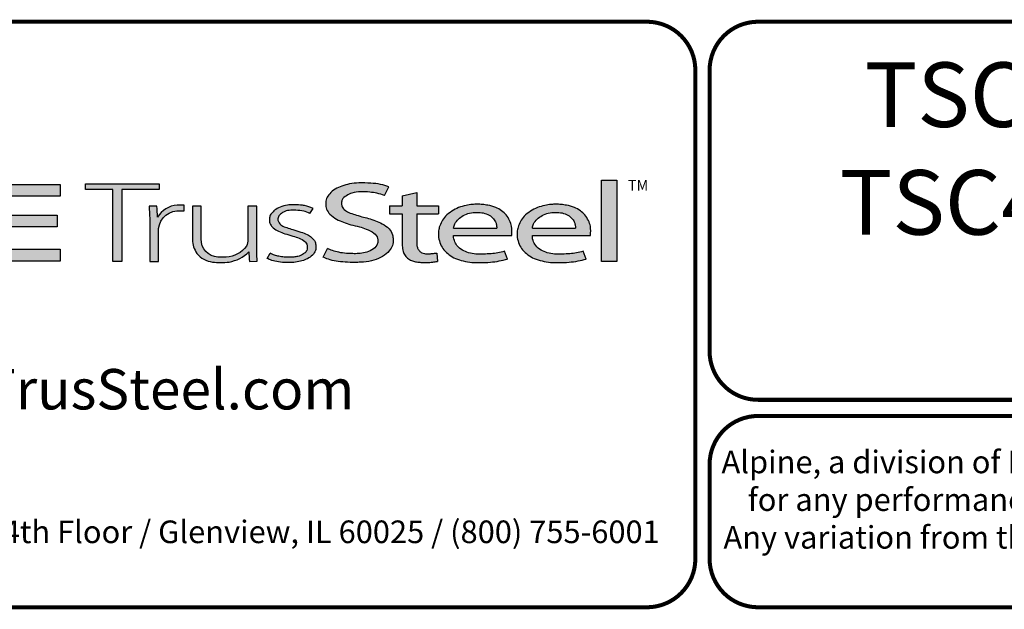
# Model space of a CAD drawing. Extents: x 0 to 11, y 0 to 8.5.
# Drawn here: x 1.3 to 3.7, y 0 to 1.5 of the extents above; entities that cross this region are included whole.
import ezdxf

# ---------------------------------------------------------------- set-up
doc = ezdxf.new("R2010")
doc.units = 0
doc.header["$MEASUREMENT"] = 0
for name, color, linetype in [('BOR', 7, 'CONTINUOUS'), ('Logo', 7, 'CONTINUOUS'), ('Logo Hatch', 7, 'CONTINUOUS')]:
    doc.layers.add(name, color=color, linetype=linetype)
doc.styles.add('Arial', font='arial.ttf')
doc.styles.add('TrusSteel_Std.', font='romand.shx', dxfattribs={"height": 0.07})

msp = doc.modelspace()

# ---------------------------------------------------------------- hatches: boundary and pattern name
at = {"layer": 'Logo Hatch'}
h = msp.add_hatch(color=7, dxfattribs=at)
h.dxf.hatch_style = 1
h.paths.add_polyline_path([(1.213187187726886, 0.8623766970515996), (1.213187187726886, 1.052290251766755), (1.40744760663219, 1.052290251766755), (1.40744760663219, 1.023072781810577), (1.249709025172108, 1.023072781810577), (1.249709025172108, 0.9762629799087508), (1.399673220761591, 0.9762629799087508), (1.399673220761591, 0.9470455099525733), (1.249709025172108, 0.9470455099525733), (1.249709025172108, 0.8915941670077772), (1.40744760663219, 0.8915941670077772), (1.40744760663219, 0.8623766970515996)])
at = {"layer": 'Logo Hatch', "true_color": 0x177ac0}
h = msp.add_hatch(color=152, dxfattribs=at)
h.dxf.hatch_style = 1
h.paths.add_polyline_path([(1.538021077621538, 0.8613574499463301), (1.538021077621538, 1.039816795902786), (1.469612209606327, 1.039816795902786), (1.469612209606327, 1.05369509413197), (1.652736347722929, 1.05369509413197), (1.652736347722929, 1.039816795902786), (1.559934180088671, 1.039816795902786), (1.559934180088671, 0.8613574499463301)])
h = msp.add_hatch(color=152, dxfattribs=at)
h.dxf.hatch_style = 1
edge = h.paths.add_edge_path()
edge.add_line((2.210646440706306, 1.024650056003109), (2.221023073903049, 1.045925306909051))
edge.add_spline(control_points=[(2.221023073903049, 1.045925306909051), (2.214399776680397, 1.048292602140312), (2.199987466626333, 1.053443842031188), (2.174738125976174, 1.055435021976468), (2.149039874057271, 1.056497643942498), (2.124911108335409, 1.054019640596702), (2.105244928041419, 1.048763987205988), (2.088005517648662, 1.041333920816523), (2.075056004307671, 1.030485934113702), (2.066200012227146, 1.017870254079128), (2.064494836169399, 1.004044103407247), (2.066350827116479, 0.9901335309848327), (2.075938159737038, 0.9762042260915407), (2.091143363073393, 0.9659286697848379), (2.109054737014597, 0.9581488938753979), (2.127750682934992, 0.9511285006880476), (2.147292866543195, 0.948274923490384), (2.166664376922601, 0.9416308539534598), (2.183124494743899, 0.9335873172405212), (2.194081310551757, 0.9213822998685555), (2.194386198180723, 0.9100983098901656), (2.191232685211548, 0.8990039564882776), (2.179460838792767, 0.8887316219363002), (2.163131069348057, 0.8829371737717707), (2.146928829987196, 0.8804661063606753), (2.13151958672045, 0.8805649217872552), (2.115221546193583, 0.8813644125425149), (2.09824940818195, 0.8832679762934734), (2.082548344428747, 0.8879613538743039), (2.073314068588353, 0.8915689055191431), (2.069108322762054, 0.8932119629213346)], knot_values=[0, 0, 0, 0, 0.1438576065972957, 0.3130344842180915, 0.516334770213829, 0.6723909019417309, 0.8086193951220866, 0.9335295298700506, 1.05417842817407, 1.152122263822112, 1.241203002200914, 1.33363269914182, 1.434542051014026, 1.577306584458366, 1.704778789613837, 1.83580811322417, 1.98568843201242, 2.108456532638769, 2.254293546129546, 2.362994232747787, 2.419369063684833, 2.478740335095354, 2.595175042669792, 2.72051813912284, 2.832879815725367, 2.929712818313354, 3.036469671666902, 3.168176623399018, 3.279055971907519, 3.371792886255283, 3.371792886255283, 3.371792886255283, 3.371792886255283], degree=3, periodic=0)
edge.add_line((2.069108322762054, 0.8932119629213346), (2.058683193859308, 0.871837281083073))
edge.add_spline(control_points=[(2.058683193859307, 0.871837281083073), (2.064426430157809, 0.8693876343642297), (2.076218618679967, 0.8643579447572003), (2.096672826879896, 0.8607566928674607), (2.119449708345885, 0.8589353309941828), (2.140651785501172, 0.8591608028676962), (2.162652926152762, 0.8592427749545754), (2.18375917945243, 0.8636166226324311), (2.205977859085162, 0.8724723786639074), (2.221597546121655, 0.8854435882508583), (2.231749698655583, 0.9002599077661511), (2.232007195700949, 0.9147303920357814), (2.230917969086523, 0.9294091558948946), (2.221937405738167, 0.9443230757354011), (2.205853358755486, 0.9546748345500397), (2.188333608333115, 0.962658299522388), (2.171221307451769, 0.9680831170832048), (2.153834918749419, 0.9718961788771945), (2.137979134084859, 0.9776824012559935), (2.122750245796767, 0.9817558871298442), (2.111042207747365, 0.988696183407777), (2.103904636221003, 0.9976328628324245), (2.103755903387807, 1.006704333424481), (2.105508449156719, 1.016636597747979), (2.116145878269496, 1.025006098175819), (2.131741741827939, 1.032180256933519), (2.151990497940413, 1.034361684499149), (2.172591071416974, 1.033571428466676), (2.192397428288387, 1.030466390874115), (2.204279660468329, 1.02667927956141), (2.210646440706306, 1.024650056003109)], knot_values=[0, 0, 0, 0, 0.1278318205835909, 0.2624682059217507, 0.4238361403718405, 0.5968585788360247, 0.6977835961293619, 0.8749255867473222, 1.036261893335672, 1.18330201968967, 1.287743522057885, 1.391904867762527, 1.471914575338892, 1.58857078791574, 1.732072273002137, 1.858329459522795, 1.984026502093361, 2.099778584577314, 2.223301144888971, 2.330604148611756, 2.421408805821312, 2.501199505923616, 2.549612842961002, 2.603672577865521, 2.70228921041756, 2.807222552871751, 2.958199911836125, 3.112472503221577, 3.231204084758381, 3.36826227960916, 3.36826227960916, 3.36826227960916, 3.36826227960916], degree=3, periodic=0)
h = msp.add_hatch(color=152, dxfattribs=at)
h.dxf.hatch_style = 1
h.paths.add_polyline_path([(2.74807442394431, 1.062992194999847), (2.786268808957433, 1.062992194999847), (2.786268808957433, 0.8613574499463301), (2.74807442394431, 0.8613574499463301)])
h = msp.add_hatch(color=152, dxfattribs=at)
h.dxf.hatch_style = 1
edge = h.paths.add_edge_path()
edge.add_spline(control_points=[(2.290609839042104, 0.9017893387944711), (2.291081618644466, 0.8992372872316382), (2.292058951352518, 0.8939504892172635), (2.296600561038048, 0.8873449374436821), (2.302758801779285, 0.8825172481324572), (2.310706939544199, 0.8804150883520095), (2.319463827271041, 0.8799044124628812), (2.329620131274402, 0.881016487193734), (2.336611366644176, 0.8817006031414364), (2.340489244660731, 0.8820800665773036)], knot_values=[0, 0, 0, 0, 0.05281545858221905, 0.1094118416834857, 0.1602055026448137, 0.2102673672962011, 0.2753647704226771, 0.3396320060732063, 0.4196807997191287, 0.4196807997191287, 0.4196807997191287, 0.4196807997191287], degree=3, periodic=0)
edge.add_line((2.340489244660731, 0.8820800665773039), (2.34172603419905, 0.861549086501838))
edge.add_spline(control_points=[(2.341726034199049, 0.8615490865018378), (2.337895818852193, 0.8609536576439081), (2.329099459792807, 0.8595862133739746), (2.315448841260758, 0.858564900599335), (2.302031768198382, 0.8590412883428108), (2.290197153863059, 0.8596199578826991), (2.279817715052443, 0.8626951564437041), (2.269616804076991, 0.8671979836825257), (2.260969530898747, 0.8752666135778585), (2.255825715242724, 0.8868946346087699), (2.254870333970937, 0.8953461233778677), (2.25434435787671, 0.8999990103293318)], knot_values=[0, 0, 0, 0, 0.07960110848811484, 0.1828095468212809, 0.280340682506965, 0.3555062870644676, 0.4249492952539827, 0.5014002391359018, 0.582919877424601, 0.6611344641687011, 0.7569390911202225, 0.7569390911202225, 0.7569390911202225, 0.7569390911202225], degree=3, periodic=0)
edge.add_line((2.25434435787671, 0.8999990103293293), (2.254344357876711, 0.9793540819055859))
edge.add_line((2.254344357876711, 0.9793540819055861), (2.222781006040093, 0.979354081905586))
edge.add_line((2.222781006040093, 0.9793540819055859), (2.222781006040093, 0.9994013390514882))
edge.add_line((2.222781006040093, 0.9994013390514882), (2.254344357876711, 0.9994013390514881))
edge.add_line((2.254344357876711, 0.999401339051488), (2.254344357876711, 1.024217477609376))
edge.add_line((2.25434435787671, 1.024217477609376), (2.290609839042105, 1.032388713258938))
edge.add_line((2.290609839042104, 1.032388713258938), (2.290609839042105, 0.9994013390514884))
edge.add_line((2.290609839042104, 0.999401339051488), (2.344061898614894, 0.999401339051488))
edge.add_line((2.344061898614894, 0.9994013390514882), (2.344061898614895, 0.9793540819055863))
edge.add_line((2.344061898614894, 0.9793540819055861), (2.290609839042105, 0.979354081905586))
edge.add_line((2.290609839042104, 0.9793540819055861), (2.290609839042104, 0.9017893387904886))
h = msp.add_hatch(color=152, dxfattribs=at)
h.dxf.hatch_style = 1
edge = h.paths.add_edge_path()
edge.add_arc((1.700993162691216, 0.9369042438897449), 0.05026478742330736, 95.61506108417501, 184.991207165255, ccw=False)
edge.add_line((1.696075029329204, 0.9869278465083462), (1.714695816588267, 0.9869278465083462))
edge.add_line((1.714695816588267, 0.9869278465083462), (1.714695816588267, 1.000399502125354))
edge.add_line((1.714695816588267, 1.000399502125354), (1.697152978426708, 1.000399502125354))
edge.add_arc((1.699415343656445, 0.9412273589883835), 0.05921537654912698, 92.18955856573648, 149.9183023383347)
edge.add_arc((1.17143758755293, 0.9595154504134863), 0.4768741123283137, 1.368946463108011, 4.699414663083688)
edge.add_line((1.646708555865991, 0.9985849485889533), (1.627478993303492, 0.9985849485889529))
edge.add_arc((1.152208024990437, 0.9595154504134932), 0.4768741123283073, 1.024707770061184, 4.699414663082905, ccw=False)
edge.add_line((1.629005873777233, 0.9680436624884049), (1.629005873777233, 0.8613574499463301))
edge.add_line((1.629005873777233, 0.8613574499463301), (1.650918976244366, 0.8613574499463301))
edge.add_line((1.650918976244366, 0.8613574499463301), (1.650918976244372, 0.9325310635370734))
h = msp.add_hatch(color=152, dxfattribs=at)
h.dxf.hatch_style = 1
edge = h.paths.add_edge_path()
edge.add_spline(control_points=[(2.025778010746979, 0.9801378700176955), (2.020719640319024, 0.9823821768890437), (2.009574183365358, 0.9873272132365574), (1.991705014030381, 0.988087545161735), (1.974808016949659, 0.9887661694491747), (1.960538342077025, 0.9847662580564371), (1.950792382740284, 0.9773075633718615), (1.94549859101571, 0.9681739023048509), (1.947801276774112, 0.9579546335818285), (1.955925828899578, 0.9495003350363623), (1.969016770478057, 0.944685349522418), (1.984871450870148, 0.9398708149215427), (2.002098363080896, 0.9349576956628903), (2.017963304300107, 0.9288059666315658), (2.030520966482449, 0.921282563383056), (2.038937049240233, 0.911642782910984), (2.041178504159146, 0.8996491999254129), (2.040531419444187, 0.8874942841845026), (2.032007333097686, 0.8762531550596886), (2.020246098876112, 0.8676454832640074), (2.005637782677682, 0.8626491898335373), (1.989538941568032, 0.8586742923000082), (1.973178482396036, 0.8591097387469107), (1.955895254828093, 0.8585264013468054), (1.940308977008689, 0.8616054332772071), (1.927553888837028, 0.8649174250155834), (1.9214534990094, 0.8678997385563453), (1.919653013891204, 0.8687799464282453)], knot_values=[0, 0, 0, 0, 0.1127164455272058, 0.2483559299356317, 0.36222940269846, 0.4597198072981089, 0.5448513027752043, 0.6109215053310797, 0.6618712228215847, 0.7481909582620478, 0.8394513473116169, 0.9452919824741072, 1.089302539040264, 1.207152683104866, 1.293226264779112, 1.389398003063786, 1.457407699353837, 1.53972075253282, 1.631061669453995, 1.735242320948438, 1.836001282547652, 1.945814706364344, 2.073893524993001, 2.170153413333464, 2.300190322770811, 2.39833725673712, 2.439434003280211, 2.439434003280211, 2.439434003280211, 2.439434003280211], degree=3, periodic=0)
edge.add_line((1.919653013891204, 0.8687799464282455), (1.927139523018649, 0.8817469606083083))
edge.add_spline(control_points=[(1.927139523018649, 0.881746960608308), (1.930715428906915, 0.8800363669146389), (1.937730584945739, 0.8766805510584395), (1.949689168751227, 0.8740060453463151), (1.962066910229136, 0.8716279852985698), (1.974610301746637, 0.8717294495543851), (1.985951160702931, 0.8718609254387361), (1.995015870497483, 0.8733786558006721), (2.00371753120344, 0.8763549134242866), (2.011458067353208, 0.8807211634673103), (2.01872653242457, 0.8876090316637757), (2.019238127470665, 0.8954638622701291), (2.019524006905571, 0.903701524902796), (2.012026628617973, 0.9129400598644243), (1.999227112847667, 0.9195063537701764), (1.982374489489916, 0.9247785863668869), (1.965001213013857, 0.9295525541877794), (1.948278905929707, 0.93542786399304), (1.936278815460377, 0.9424731077211144), (1.929400581332273, 0.9506425078520292), (1.92504881698868, 0.9584021380898232), (1.925287369687193, 0.9673467200242056), (1.926785313582665, 0.9753824015483832), (1.932161626571708, 0.98182135576611), (1.93909615229279, 0.9899024293243146), (1.952823339570082, 0.9963416209113722), (1.968480797132747, 1.001440036681326), (1.985677025799755, 1.001485857900314), (1.999787152848252, 1.001391937165959), (2.016513865799288, 0.9997432109425164), (2.026613907956731, 0.9955063624745253), (2.033560446934011, 0.9925923713678613)], knot_values=[0, 0, 0, 0, 0.08111697871810283, 0.1591340155155821, 0.2506356975796492, 0.3392691343187986, 0.4158714435025948, 0.4834401726256521, 0.5270094076757655, 0.6037553295489477, 0.6671545924691564, 0.7196842194026565, 0.7596691644589673, 0.8335816607375816, 0.9441860736401525, 1.05461639661723, 1.195152870472157, 1.314206455268672, 1.418861535321795, 1.474705558035538, 1.532853178297719, 1.596141773216836, 1.654237119759178, 1.696181640895547, 1.7657891504438, 1.871466863525118, 2.000729778359992, 2.101628210663945, 2.221791015504465, 2.291421683567799, 2.444804167136695, 2.444804167136695, 2.444804167136695, 2.444804167136695], degree=3, periodic=0)
edge.add_line((2.033560446934011, 0.9925923713678613), (2.025778010746979, 0.9801378700176953))
h = msp.add_hatch(color=152, dxfattribs=at)
h.dxf.hatch_style = 1
edge = h.paths.add_edge_path(flags=16)
edge.add_spline(control_points=[(2.381792023599092, 0.9441531636909359), (2.382593826496079, 0.9476231758826971), (2.384507248116666, 0.9559040094595961), (2.393236547837723, 0.9667256764308305), (2.405853452413165, 0.9757383198728307), (2.421449846172261, 0.9821089163202807), (2.438511601150839, 0.9830452206621589), (2.455150892594449, 0.9822594167392098), (2.469637952568642, 0.9767690763231571), (2.480724541856443, 0.9679296233177264), (2.487011066603996, 0.9578639846752871), (2.488092450273028, 0.9495920024272061), (2.488543217879264, 0.9455683863674996), (2.488701765943676, 0.9441531636909359)], knot_values=[0, 0, 0, 0, 0.07249767560015888, 0.1730083795619829, 0.2757896318726484, 0.3899796869848423, 0.5130365878686316, 0.6235975567030924, 0.7301572907431808, 0.824778692006725, 0.9112245945885297, 0.9651921776817214, 0.9944730936226965, 0.9944730936226965, 0.9944730936226965, 0.9944730936226965], degree=3, periodic=0)
edge.add_line((2.488701765943676, 0.9441531636909359), (2.381792023599092, 0.9441531636909359))
edge = h.paths.add_edge_path()
edge.add_spline(control_points=[(2.525608178147295, 0.9252520214013729), (2.526250038332793, 0.9330969100987461), (2.527307444171824, 0.9460206453647277), (2.52072389072062, 0.9633480325367536), (2.51268032486037, 0.9767968674745551), (2.500476172353455, 0.9876162179312875), (2.485319166876351, 0.9963271501313589), (2.468689562337331, 1.000402564060741), (2.453505744363734, 1.002604092834119), (2.440628645529267, 1.003113700588068), (2.427093219142278, 1.002768700977481), (2.411388898591341, 1.000230375223232), (2.393835381173346, 0.9952643032809751), (2.376859974373131, 0.9858187893505197), (2.361251497414556, 0.9752629017333183), (2.352314103893057, 0.9604334686994018), (2.345929894465173, 0.9473515741665594), (2.34386885246998, 0.9338245914050656), (2.343924190918759, 0.919314211485142), (2.348705897007509, 0.9041569272035239), (2.357078495579174, 0.8888859691284469), (2.3706144061697, 0.8775182927575461), (2.38677772749293, 0.8677279083313413), (2.406132924431862, 0.8620352085271109), (2.427034893145676, 0.8583463403158312), (2.449516328755246, 0.8587929924962929), (2.472188440412697, 0.8588783049532953), (2.49429995694687, 0.8622151187669514), (2.508189729343841, 0.8655967160679621), (2.514847159309227, 0.8672175307623429)], knot_values=[0, 0, 0, 0, 0.1590828430348159, 0.262074406413194, 0.3745985451979302, 0.4780112788517665, 0.5932410479586657, 0.7302859776835985, 0.8263338448714824, 0.9082705978029576, 0.9945993338067507, 1.103900049695826, 1.23438202967678, 1.366291315850937, 1.502729837619363, 1.613535682199653, 1.717004342628965, 1.799666746803982, 1.892007367571333, 2.012720245723366, 2.122017415586528, 2.244935678916589, 2.370208538761442, 2.50810886539543, 2.656149670062964, 2.804511660158941, 2.968594237411074, 3.121455557994909, 3.262165645470721, 3.262165645470721, 3.262165645470721, 3.262165645470721], degree=3, periodic=0)
edge.add_line((2.514847159309227, 0.8672175307623429), (2.507810106454475, 0.8865516745802828))
edge.add_spline(control_points=[(2.507810106454475, 0.8865516745802827), (2.502380020789098, 0.8851957864996508), (2.49155332103847, 0.8824923681653764), (2.474055263160702, 0.8797697180700415), (2.455813776979499, 0.8798054417491558), (2.436949034160556, 0.8791463499123445), (2.419219687116769, 0.8822386498030252), (2.402608349719907, 0.8886286215465201), (2.38998327394148, 0.8994726224559733), (2.383872462482319, 0.9113701193205713), (2.381661415616751, 0.9198483996439568), (2.381757691513807, 0.9238316058976611), (2.381792023599092, 0.9252520214013732)], knot_values=[0, 0, 0, 0, 0.1149349994462046, 0.2291615282936219, 0.362410002223275, 0.4891115626136097, 0.6159692009528404, 0.7291973743183707, 0.8513549463613377, 0.9474951139548944, 0.9999822613192957, 1.029073031941997, 1.029073031941997, 1.029073031941997, 1.029073031941997], degree=3, periodic=0)
edge.add_line((2.381792023599092, 0.9252520214013732), (2.525608178147295, 0.9252520214013732))
h = msp.add_hatch(color=152, dxfattribs=at)
h.dxf.hatch_style = 1
edge = h.paths.add_edge_path(flags=16)
edge.add_spline(control_points=[(2.576794993038983, 0.9441531636909359), (2.577596795935969, 0.9476231758826971), (2.579510217556557, 0.9559040094595961), (2.588239517277614, 0.9667256764308305), (2.600856421853056, 0.9757383198728307), (2.616452815612152, 0.9821089163202807), (2.633514570590729, 0.9830452206621589), (2.650153862034339, 0.9822594167392098), (2.664640922008533, 0.9767690763231571), (2.675727511296333, 0.9679296233177264), (2.682014036043886, 0.9578639846752871), (2.683095419712918, 0.9495920024272061), (2.683546187319155, 0.9455683863674996), (2.683704735383566, 0.9441531636909359)], knot_values=[0, 0, 0, 0, 0.07249767560015888, 0.1730083795619829, 0.2757896318726484, 0.3899796869848423, 0.5130365878686316, 0.6235975567030924, 0.7301572907431808, 0.824778692006725, 0.9112245945885297, 0.9651921776817214, 0.9944730936226965, 0.9944730936226965, 0.9944730936226965, 0.9944730936226965], degree=3, periodic=0)
edge.add_line((2.683704735383566, 0.9441531636909359), (2.576794993038983, 0.9441531636909359))
edge = h.paths.add_edge_path()
edge.add_spline(control_points=[(2.720611147587185, 0.9252520214013729), (2.721253007772684, 0.9330969100987461), (2.722310413611715, 0.9460206453647277), (2.71572686016051, 0.9633480325367536), (2.70768329430026, 0.9767968674745551), (2.695479141793345, 0.9876162179312875), (2.680322136316241, 0.9963271501313589), (2.663692531777222, 1.000402564060741), (2.648508713803623, 1.002604092834119), (2.635631614969158, 1.003113700588068), (2.622096188582167, 1.002768700977481), (2.606391868031232, 1.000230375223232), (2.588838350613235, 0.9952643032809751), (2.571862943813021, 0.9858187893505197), (2.556254466854446, 0.9752629017333183), (2.547317073332947, 0.9604334686994018), (2.540932863905063, 0.9473515741665594), (2.538871821909871, 0.9338245914050656), (2.538927160358649, 0.919314211485142), (2.543708866447401, 0.9041569272035239), (2.552081465019065, 0.8888859691284469), (2.565617375609589, 0.8775182927575461), (2.581780696932821, 0.8677279083313413), (2.601135893871752, 0.8620352085271109), (2.622037862585566, 0.8583463403158312), (2.644519298195138, 0.8587929924962929), (2.667191409852586, 0.8588783049532953), (2.689302926386761, 0.8622151187669514), (2.70319269878373, 0.8655967160679621), (2.709850128749117, 0.8672175307623429)], knot_values=[0, 0, 0, 0, 0.1590828430348159, 0.262074406413194, 0.3745985451979302, 0.4780112788517665, 0.5932410479586657, 0.7302859776835985, 0.8263338448714824, 0.9082705978029576, 0.9945993338067507, 1.103900049695826, 1.23438202967678, 1.366291315850937, 1.502729837619363, 1.613535682199653, 1.717004342628965, 1.799666746803982, 1.892007367571333, 2.012720245723366, 2.122017415586528, 2.244935678916589, 2.370208538761442, 2.50810886539543, 2.656149670062964, 2.804511660158941, 2.968594237411074, 3.121455557994909, 3.262165645470721, 3.262165645470721, 3.262165645470721, 3.262165645470721], degree=3, periodic=0)
edge.add_line((2.709850128749117, 0.8672175307623429), (2.702813075894365, 0.8865516745802828))
edge.add_spline(control_points=[(2.702813075894365, 0.8865516745802827), (2.697382990228989, 0.8851957864996508), (2.68655629047836, 0.8824923681653764), (2.669058232600593, 0.8797697180700415), (2.650816746419389, 0.8798054417491558), (2.631952003600446, 0.8791463499123445), (2.614222656556659, 0.8822386498030252), (2.597611319159798, 0.8886286215465201), (2.58498624338137, 0.8994726224559733), (2.57887543192221, 0.9113701193205713), (2.576664385056641, 0.9198483996439568), (2.576760660953697, 0.9238316058976611), (2.576794993038983, 0.9252520214013732)], knot_values=[0, 0, 0, 0, 0.1149349994462046, 0.2291615282936219, 0.362410002223275, 0.4891115626136097, 0.6159692009528404, 0.7291973743183707, 0.8513549463613377, 0.9474951139548944, 0.9999822613192957, 1.029073031941997, 1.029073031941997, 1.029073031941997, 1.029073031941997], degree=3, periodic=0)
edge.add_line((2.576794993038983, 0.9252520214013732), (2.720611147587185, 0.9252520214013732))
h = msp.add_hatch(color=152, dxfattribs=at)
h.dxf.hatch_style = 1
edge = h.paths.add_edge_path()
edge.add_arc((1.841391934972228, 0.9143287781004712), 0.03076899846029459, -28.580117761360782, 2.9382862462750836, ccw=False)
edge.add_arc((1.815507211482267, 0.93611199576347), 0.0642754461606911, 272.59821145797645, 325.3953417150202, ccw=False)
edge.add_arc((1.810260509375917, 1.090642832578467), 0.2188923722396146, 266.7000228046167, 272.13651222841986, ccw=False)
edge.add_arc((1.800053288918423, 0.9156301259504626), 0.04358245429102012, 178.2369413471118, 266.85242883660516, ccw=False)
edge.add_line((1.756491466358815, 0.9169709977989282), (1.756491466358815, 0.9978709135610885))
edge.add_line((1.756491466358815, 0.9978709135610884), (1.734578363891682, 0.9978709135610884))
edge.add_line((1.734578363891682, 0.9978709135610884), (1.734578363891682, 0.9152411551040034))
edge.add_arc((1.797130277333127, 0.9175081516131702), 0.06259298002458877, 182.075596111334, 215.4098594221659)
edge.add_arc((1.79144726156361, 0.9178265926507895), 0.05825408956625194, 218.905989252817, 263.0793337705924)
edge.add_arc((1.805067358999905, 1.029598629810281), 0.1708529101233608, 263.0615940683774, 276.9384059316233)
edge.add_arc((1.81199178356648, 0.9464764318085147), 0.08756027982600095, 279.0116264958211, 315.8066395222542)
edge.add_arc((2.068519372352578, 0.8866814922439227), 0.1937516011856838, 180.3672121365213, 187.5102556857378)
edge.add_line((1.876429872786033, 0.8613574499463301), (1.895570227686306, 0.8622966090571991))
edge.add_arc((2.087781206649452, 0.8866814922439202), 0.1937516011856449, 180.3672121365221, 187.2302157210281, ccw=False)
edge.add_line((1.894033584726461, 0.8854397349460518), (1.89403358472646, 0.9978709135610885))
edge.add_line((1.89403358472646, 0.9978709135610884), (1.872120482259328, 0.9978709135610884))
edge.add_line((1.872120482259328, 0.9978709135610884), (1.87212048225932, 0.9159060060087059))

# ---------------------------------------------------------------- linework, layer by layer
at = {"layer": 'BOR', "const_width": 0.01}
msp.add_lwpolyline([(2.980441871280274, 1.335000000000001, 0.414213562373095), (2.860441871280275, 1.454999999999998), (0.125, 1.454999999999998, 0.414213562373095), (0.005000000000000782, 1.335000000000001), (0.005000000000000782, 0.125, 0.414213562373095), (0.125, 0.005000000000000782), (2.860441871280275, 0.005000000000000782, 0.414213562373095), (2.980441871280274, 0.125)], format="xyb", close=True, dxfattribs=at)
at = {"layer": 'BOR'}
for points, const_width in [([(5.991202827068268, 0.6387302971878571, -0.4142135623730994), (5.871202827068267, 0.5187302971878579), (3.135760955787991, 0.5187302971878588, -0.4142135623730971), (3.015760955787994, 0.6387302971878562), (3.015760955787994, 1.335000000000002, -0.4142135623730945), (3.135760955787991, 1.454999999999999), (5.871202827068267, 1.454999999999998, -0.4142135623730976), (5.991202827068268, 1.335000000000001), (5.991202827068268, 0.6387302971878571)], 0.01000000000000001), ([(3.015760955787996, 0.3587302971878561), (3.015760955787994, 0.1249999999999982, 0.4142135623730951), (3.135760955787993, 0.004999999999999005), (5.87120282706827, 0.004999999999998977, 0.414213562373095), (5.991202827068268, 0.1249999999999982), (5.991202827068268, 0.3587302971878561, 0.4142135623730929), (5.87120282706827, 0.4787302971878553), (3.135760955787993, 0.4787302971878553, 0.4142135623730925), (3.015760955787996, 0.3587302971878561)], 0.01)]:
    msp.add_lwpolyline(points, format="xyb", dxfattribs=dict(at, const_width=const_width))
at = {"layer": 'Logo', "color": 152, "true_color": 0x177ac0}
for p, q in [((2.210646440706306, 1.024650056003109), (2.221023073903049, 1.045925306909051)), ((2.210646440706306, 1.024650056003109), (2.221023073903049, 1.045925306909051)), ((2.25434435787671, 1.024217477609376), (2.290609839042104, 1.032388713258938)), ((2.290609839042104, 1.032388713258938), (2.290609839042104, 0.9994013390514884)), ((2.254344357876711, 1.024217477609376), (2.254344357876711, 0.999401339051488)), ((2.025778010746979, 0.9801378700176953), (2.033560446934011, 0.9925923713678613)), ((2.222781006040093, 0.999401339051488), (2.222781006040093, 0.9793540819055859)), ((2.222781006040093, 0.9994013390514884), (2.254344357876711, 0.999401339051488)), ((2.222781006040093, 0.9793540819055861), (2.254344357876711, 0.9793540819055861)), ((2.254344357876711, 0.9793540819055861), (2.25434435787671, 0.8999990103293293)), ((2.290609839042104, 0.999401339051488), (2.344061898614894, 0.999401339051488)), ((2.290609839042104, 0.9793540819055861), (2.290609839042104, 0.9017893387904886)), ((2.290609839042105, 0.9793540819055861), (2.344061898614894, 0.9793540819055861)), ((2.344061898614894, 0.9994013390514884), (2.344061898614895, 0.9793540819055861)), ((2.381792023599092, 0.9441531636909359), (2.488701765943676, 0.9441531636909359)), ((2.576794993038983, 0.9441531636909359), (2.683704735383566, 0.9441531636909359)), ((2.381792023599092, 0.9252520214013732), (2.525608178147295, 0.9252520214013732)), ((2.576794993038983, 0.9252520214013732), (2.720611147587185, 0.9252520214013732)), ((1.919653013891204, 0.8687799464282455), (1.927139523018649, 0.8817469606083083)), ((2.058683193859307, 0.871837281083073), (2.069108322762054, 0.8932119629213346)), ((2.340489244660731, 0.8820800665773039), (2.341726034199049, 0.8615490865018379)), ((2.514847159309227, 0.8672175307623429), (2.507810106454475, 0.8865516745802828)), ((2.709850128749117, 0.8672175307623429), (2.702813075894365, 0.8865516745802828))]:
    msp.add_line(p, q, dxfattribs=at)
at = {"layer": 'Logo', "color": 7}
msp.add_lwpolyline([(1.213187187726886, 0.8623766970515996), (1.213187187726886, 1.052290251766755), (1.40744760663219, 1.052290251766755), (1.40744760663219, 1.023072781810577), (1.249709025172108, 1.023072781810577), (1.249709025172108, 0.9762629799087508), (1.399673220761591, 0.9762629799087508), (1.399673220761591, 0.9470455099525733), (1.249709025172108, 0.9470455099525733), (1.249709025172108, 0.8915941670077772), (1.40744760663219, 0.8915941670077772), (1.40744760663219, 0.8623766970515996)], close=True, dxfattribs=at)
at = {"layer": 'Logo', "color": 152, "true_color": 0x177ac0}
for points in [[(1.538021077621538, 0.8613574499463301), (1.538021077621538, 1.039816795902786), (1.469612209606327, 1.039816795902786), (1.469612209606327, 1.05369509413197), (1.652736347722929, 1.05369509413197), (1.652736347722929, 1.039816795902786), (1.559934180088671, 1.039816795902786), (1.559934180088671, 0.8613574499463301)], [(2.74807442394431, 1.062992194999847), (2.786268808957433, 1.062992194999847), (2.786268808957433, 0.8613574499463301), (2.74807442394431, 0.8613574499463301)]]:
    msp.add_lwpolyline(points, close=True, dxfattribs=at)
for points in [[(1.650918976244372, 0.9325310635370734, -0.4110280355728742), (1.696075029329204, 0.9869278465083462), (1.714695816588267, 0.9869278465083462), (1.714695816588267, 1.000399502125354), (1.697152978426708, 1.000399502125354, 0.2573552302439674), (1.648175592789493, 0.9709081398229179, 0.01453293194901158), (1.646708555865991, 0.9985849485889533), (1.627478993303492, 0.9985849485889529, -0.01603530776232061), (1.629005873777233, 0.9680436624884049), (1.629005873777233, 0.8613574499463301), (1.650918976244366, 0.8613574499463301)], [(1.87212048225932, 0.915906006008706, -0.1383985998093537), (1.868411701237337, 0.8996092843174484, -0.2345346720699197), (1.818420933428576, 0.871902625702898, -0.0237256102974592), (1.797660269937197, 0.8721134190187065, -0.4071535824969734), (1.756491466358815, 0.9169709977989282), (1.756491466358815, 0.9978709135610884), (1.734578363891682, 0.9978709135610884), (1.734578363891682, 0.9152411551040035, 0.1464825763859146), (1.746115239667972, 0.8812404375911725, 0.1951653608631441), (1.784427940145685, 0.8599969455999493, 0.06062311743689192), (1.825706777854127, 0.8599969455999495, 0.1619423276085845), (1.874771750429548, 0.8854397349460564, 0.03117750314167856), (1.876429872786033, 0.8613574499463301), (1.895570227686306, 0.862296609057199, -0.0299544565343939), (1.894033584726461, 0.8854397349460518), (1.89403358472646, 0.9978709135610884), (1.872120482259328, 0.9978709135610884)]]:
    msp.add_lwpolyline(points, format="xyb", close=True, dxfattribs=at)
for points in [[(2.221023073903049, 1.045925306909051), (2.20096407459706, 1.052194230937317), (2.176428258159562, 1.05516159487334), (2.146735229040611, 1.055786303889994), (2.124074762669096, 1.053287470937845), (2.104852431288993, 1.048133627000766), (2.088286852631923, 1.040480950111539), (2.07479369055737, 1.029141417713268), (2.067108316508245, 1.017072281069531), (2.065069340551892, 1.004219438784254), (2.067265166563231, 0.9908963681309091), (2.07526422712988, 0.9785137510992357), (2.092046578149437, 0.9661311309530963), (2.108967830396247, 0.9583559807866175), (2.127048402931184, 0.9520711900041418), (2.14843064227849, 0.947357597695901), (2.165447034865859, 0.941691751052747), (2.184043991300787, 0.9312968581190078), (2.193500067157883, 0.9185394866871766), (2.193971895012964, 0.9103173638733395), (2.19149629564214, 0.902004775153585), (2.179415361741504, 0.8900306857958596), (2.16237910379122, 0.8833180015872755), (2.146156279101962, 0.8808160635121118), (2.13201109408771, 0.8806572319539471), (2.11643550100019, 0.8814513866303034), (2.09736334578305, 0.8839926822175368), (2.081787745899307, 0.8884399471593445), (2.069108322762054, 0.8932119629213346)], [(2.210646440706306, 1.024650056003109), (2.191410404962522, 1.030206509166349), (2.174292884561201, 1.033007551252482), (2.151769824247648, 1.033807847656606), (2.129947488615378, 1.030606658925644), (2.116013938018227, 1.024215437482413), (2.105743708500356, 1.014112282846575), (2.103978518430094, 1.006414639291268), (2.104459935757317, 0.9993584668108522), (2.111039299099811, 0.9897364131453339), (2.122272356475905, 0.9826802406649187), (2.13713136929142, 0.9776867917481442), (2.154310810090114, 0.9721648490256344), (2.170686529431957, 0.967948091972035), (2.188167369175082, 0.9623257481957469), (2.204931084948277, 0.9546328760029851), (2.221849808999738, 0.9422540368190717), (2.23030917102547, 0.92745981992503), (2.231762883351025, 0.9158621667793262), (2.230311658443474, 0.9007148721713656), (2.222410572242815, 0.8876624143902384), (2.205963071182492, 0.8738457475273218), (2.184307841107309, 0.8645420982211395), (2.158908482848822, 0.8595868949519254), (2.144170755447808, 0.8591614027794218), (2.118894884580416, 0.8593233207738021), (2.095401282694338, 0.8612663522787002), (2.076120327085529, 0.8651524090595627), (2.058683193859307, 0.871837281083073)], [(2.033560446934011, 0.9925923713678613), (2.01235667821252, 0.99983699834638), (2.002255273696421, 1.001034688207023), (1.984706220252447, 1.00146243525321), (1.969982132873114, 1.000778040602205), (1.951833842761685, 0.9955595341134456), (1.938308228717264, 0.988116747344769), (1.93128860598043, 0.9807595118540089), (1.927693192771917, 0.9757976529700687), (1.925553061816716, 0.9675849233869357), (1.925895482769548, 0.9583456033845273), (1.929662113250701, 0.9507317171744826), (1.934966131167987, 0.9445331628525344), (1.947806903306743, 0.936234881991484), (1.964071878177596, 0.9300753363613675), (1.98376106257677, 0.9242579833850537), (1.999041706336488, 0.9190851100581879), (2.012955894491305, 0.9108708979890421), (2.018972836312052, 0.9019050561679519), (2.019232655957709, 0.8960695427379801), (2.017942386024474, 0.8885048775551369), (2.011835088404903, 0.881541945970214), (2.002115026816803, 0.8759544094705655), (1.996093749005108, 0.8738913183998871), (1.986373687417008, 0.8721720768791438), (1.975191316279924, 0.8717422649417246), (1.962246704633817, 0.8720480930856817), (1.949054193919048, 0.87420232590149), (1.938017323142776, 0.877045911598834), (1.927139523018649, 0.881746960608308)], [(2.525608178147295, 0.9252520214013729), (2.525447005693809, 0.9484914534529295), (2.520515121820929, 0.9627059373397971), (2.511768510589252, 0.9766241358077989), (2.500629859561518, 0.9868300522629561), (2.485978845183234, 0.9951196998231078), (2.466695531284678, 1.000502584734714), (2.452798612335188, 1.0024404244241), (2.440840798829549, 1.002978713226707), (2.428236616842627, 1.002548082184621), (2.412455261275591, 1.000117375070805), (2.394205347225853, 0.9946135959164191), (2.377143297605277, 0.9856564714868212), (2.361377097617886, 0.9734618311900113), (2.352355368440201, 0.9600216628284449), (2.346293489985996, 0.9461749725093008), (2.344236775884857, 0.9342754746221834), (2.344505070421912, 0.9207883463360311), (2.349438395094293, 0.9038578328382578), (2.357482800067843, 0.8900654245542375), (2.37076875886338, 0.8779852720427952), (2.386559438849821, 0.868734705702167), (2.405726068377561, 0.8625313831321397), (2.427070717809614, 0.8590488179330338), (2.448742068528258, 0.8587223284188885), (2.472700348641711, 0.8594841393615389), (2.494807303341217, 0.8626402150464991), (2.514847159309227, 0.8672175307623429)], [(2.720611147587185, 0.9252520214013729), (2.720449975133699, 0.9484914534529295), (2.71551809126082, 0.9627059373397971), (2.706771480029142, 0.9766241358077989), (2.695632829001409, 0.9868300522629561), (2.680981814623124, 0.9951196998231078), (2.661698500724568, 1.000502584734714), (2.647801581775078, 1.0024404244241), (2.63584376826944, 1.002978713226707), (2.623239586282517, 1.002548082184621), (2.607458230715481, 1.000117375070805), (2.589208316665743, 0.9946135959164191), (2.572146267045167, 0.9856564714868212), (2.556380067057776, 0.9734618311900113), (2.547358337880091, 0.9600216628284449), (2.541296459425887, 0.9461749725093008), (2.539239745324748, 0.9342754746221834), (2.539508039861802, 0.9207883463360311), (2.544441364534183, 0.9038578328382578), (2.552485769507733, 0.8900654245542375), (2.56577172830327, 0.8779852720427952), (2.581562408289711, 0.868734705702167), (2.600729037817452, 0.8625313831321397), (2.622073687249505, 0.8590488179330338), (2.643745037968149, 0.8587223284188885), (2.667703318081601, 0.8594841393615389), (2.689810272781107, 0.8626402150464991), (2.709850128749117, 0.8672175307623429)], [(2.025778010746979, 0.9801378700176957), (2.010375041998527, 0.985959590044998), (1.99067824582841, 0.9881226617164884), (1.974044997168416, 0.9878505788161234), (1.960408754188813, 0.9837407476234383), (1.950668582573734, 0.9760077704466679), (1.946501946733322, 0.9673014135092989), (1.947858887624547, 0.959983040330449), (1.956196529277435, 0.9505225215799427), (1.968355592569818, 0.9450545151867842), (1.983113960103288, 0.9404432953895613), (2.003224768650442, 0.9342660876204122), (2.019156701357661, 0.9277408693741999), (2.029764424565924, 0.9209889615756016), (2.038501888080022, 0.909986940788114), (2.040686255657602, 0.900294683935165), (2.039463010086006, 0.8883321679346332), (2.032016543701118, 0.8772594145004244), (2.019754605965202, 0.8682440215186927), (2.006003724278225, 0.8629923397336952), (1.990335111272052, 0.8595497206808114), (1.971634498827824, 0.8589355479040349), (1.957572519984688, 0.8590379889333138), (1.938826834982521, 0.8621162527893949), (1.925097606065386, 0.8662499252224766), (1.919653013891204, 0.8687799464282453)], [(2.381792023599092, 0.9441531636909359), (2.384823017195988, 0.9543011791009961), (2.393566631292856, 0.96609735456484), (2.405698394153205, 0.974944488498573), (2.421218312573259, 0.9810610233475168), (2.439115414243583, 0.9827546328096755), (2.45520911067578, 0.9813886932444329), (2.46974537081088, 0.9758182769666606), (2.480456301477656, 0.9670803704845213), (2.486795418299774, 0.9561579866032313), (2.488216257289571, 0.9484030929263071), (2.488701765943676, 0.9441531636909359)], [(2.576794993038983, 0.9441531636909359), (2.579825986635878, 0.9543011791009961), (2.588569600732746, 0.96609735456484), (2.600701363593096, 0.974944488498573), (2.61622128201315, 0.9810610233475168), (2.634118383683473, 0.9827546328096755), (2.65021208011567, 0.9813886932444329), (2.66474834025077, 0.9758182769666606), (2.675459270917547, 0.9670803704845213), (2.681798387739664, 0.9561579866032313), (2.683219226729462, 0.9484030929263071), (2.683704735383566, 0.9441531636909359)], [(2.507810106454475, 0.8865516745802827), (2.491460033865432, 0.8827309838431596), (2.474948988110188, 0.8803137467965827), (2.455493287988453, 0.8796831638962724), (2.436984091194759, 0.8797882615654019), (2.418727115868228, 0.8829708475884751), (2.403441306978228, 0.8892918814166072), (2.390053044621975, 0.9010911433166673), (2.383517047985183, 0.9135225110911137), (2.381830333914096, 0.9210024004981769), (2.381792023599092, 0.9252520214013732)], [(2.702813075894365, 0.8865516745802827), (2.686463003305322, 0.8827309838431596), (2.669951957550078, 0.8803137467965827), (2.650496257428344, 0.8796831638962724), (2.631987060634649, 0.8797882615654019), (2.613730085308118, 0.8829708475884751), (2.598444276418118, 0.8892918814166072), (2.585056014061866, 0.9010911433166673), (2.578520017425074, 0.9135225110911137), (2.576833303353986, 0.9210024004981769), (2.576794993038983, 0.9252520214013732)], [(2.25434435787671, 0.8999990103293318), (2.256694420892051, 0.8862018782199944), (2.26153426948987, 0.8758513692202403), (2.270149183848004, 0.8676290068038384), (2.28021607072547, 0.8627923206114688), (2.289992554129076, 0.8600837741514086), (2.300930606578154, 0.8591164341725165), (2.315175775282518, 0.8588291562043391), (2.330215446031395, 0.8598957952119142), (2.341726034199049, 0.8615490865018378)], [(2.290609839042104, 0.9017893387944711), (2.292520193075561, 0.8943139045761678), (2.297086098133871, 0.8874209666539715), (2.303012078148897, 0.8829551206108806), (2.310006653247801, 0.8808192803053522), (2.319494317876045, 0.8801692395685247), (2.328853173426771, 0.8809163664468929), (2.340489244660731, 0.8820800665773036)]]:
    msp.add_spline(points, degree=3, dxfattribs=at)

# ---------------------------------------------------------------- texts
at = {"layer": 'BOR', "attachment_point": 5}
for s, insert, char_height, width, style in [('TSC2.75, TSC3.00 And TSC4.00 Standard Heel Height Detail', (4.503481891428128, 0.9868651485939286), 0.16, 2.963365510188452, 'Arial'), ('{\\fArial|b1|i0|c0|p34;www.TrusSteel.com}', (1.492720934504582, 0.544952314253436), 0.1, 1.333648647326719, 'Arial'), ('{\\fArial|b0|i0|c0|p34;Alpine, a division of ITW Building Components Group, Inc. shall not be responsible for any performance failure in a connection due to a deviation from this detail.\\PAny variation from this detail shall be approved in advance by Alpine, a division of ITW Building Components Group, Inc.}', (4.498075522630437, 0.2249481127841274), 0.05599999999999999, 2.918277867915729, 'TrusSteel_Std.'), ('{\\fArial|b0|i0|c0|p34;155 Harlem Ave., North Building, 4th Floor / Glenview, IL 60025 / (800) 755-6001}', (1.492720934504582, 0.1918737532377985), 0.05599999999999999, 2.96266564031092, 'TrusSteel_Std.')]:
    msp.add_mtext(s, dxfattribs=dict(at, insert=insert, char_height=char_height, width=width, style=style))
at = {"layer": 'Logo', "color": 7, "insert": (2.813252596314569, 1.063014470090523), "char_height": 0.02629572296055994, "attachment_point": 1}
msp.add_mtext_dynamic_manual_height_columns('{\\fArial|b0|i0|c0|p34;TM}', width=0.05669880504076774, gutter_width=1, heights=[0], dxfattribs=at)

doc.saveas('drawing.dxf')
